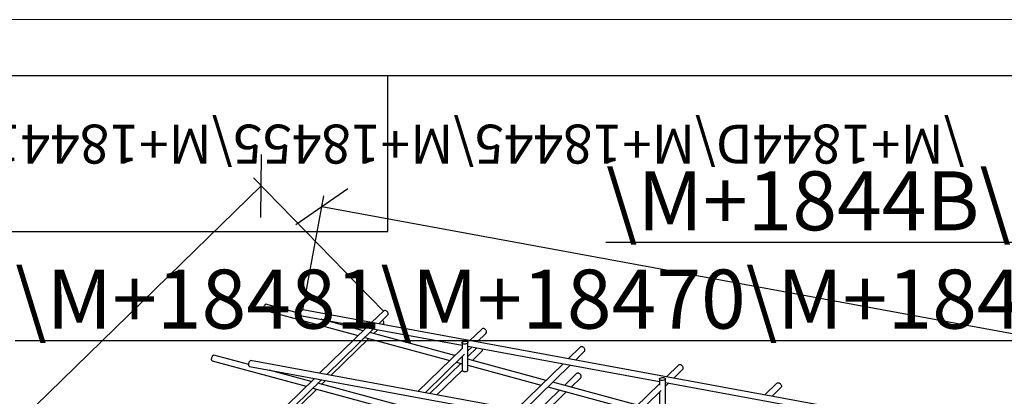
# Paper-space layout 'Лист4(2)' of a CAD drawing. Units: millimetres. Extents: x -30 to 775, y -5 to 1164.
# Drawn here: x 57 to 145, y 263 to 297 of the extents above; entities that cross this region are included whole.
import ezdxf

# ---------------------------------------------------------------- set-up
doc = ezdxf.new("R2010")
doc.units = ezdxf.units.MM
doc.layers.add('FORMAT', color=7, linetype='Continuous')
doc.styles.add('SLDTEXTSTYLE0', font='TXT', dxfattribs={"width": 0.7, "bigfont": 'bigfont'})
doc.styles.add('SLDTEXTSTYLE1', font='TXT', dxfattribs={"width": 0.7})
doc.dimstyles.new('SLDDIMSTYLE24', dxfattribs={"dimtxt": 3.5, "dimasz": 4, "dimexe": 0, "dimexo": 0.0625, "dimgap": 0.875, "dimtad": 2, "dimlfac": 30, "dimrnd": 1e-09, "dimzin": 12, "dimdsep": 46, "dimtxsty": 'SLDTEXTSTYLE1', "dimblk1": 'OBLIQUE', "dimblk2": 'OBLIQUE', "dimsah": 1, "dimcen": 0.09, "dimadec": 0, "dimazin": 3, "dimtfac": 1, "dimtdec": 3, "dimtofl": 0, "dimtmove": 0, "dimatfit": 3, "dimldrblk": 'OBLIQUE', "dimfxl": 0, "dimfrac": 2, "dimtolj": 1, "dimtzin": 12, "dimarcsym": 0})

# ---------------------------------------------------------------- blocks, each defined once
blk = doc.blocks.new('_OBLIQUE')
at = {"color": 0, "linetype": 'ByBlock', "lineweight": -2}
blk.add_line((-0.5, -0.5), (0.5, 0.5), dxfattribs=at)
blk = doc.blocks.new('_D_118')
at = {"layer": 'FORMAT'}
for p, q in [((82.375, 270.956), (84.259, 281.188)), ((201.522, 258.578), (84.078, 280.205)), ((199.819, 249.33), (201.703, 259.562))]:
    blk.add_line(p, q, dxfattribs=at)
at = {"layer": 'FORMAT', "xscale": 4, "yscale": 4}
for p, rotation in [((84.078, 280.205, -75.78), 169.5662080052946), ((201.522, 258.578, -16.474), 349.5662080052946)]:
    blk.add_blockref('_OBLIQUE', p, dxfattribs=dict(at, rotation=rotation))
at = {"layer": 'FORMAT', "insert": (145.762, 273.434), "char_height": 3.5, "attachment_point": 1, "rotation": 349.56621, "style": 'SLDTEXTSTYLE1'}
blk.add_mtext('4000', dxfattribs=at)
blk = doc.blocks.new('_D_120')
at = {"layer": 'FORMAT'}
for p, q in [((89.611, 270.855), (77.95, 282.803)), ((78.648, 282.087), (25.756, 230.463)), ((36.719, 219.231), (25.057, 231.179))]:
    blk.add_line(p, q, dxfattribs=at)
at = {"layer": 'FORMAT', "xscale": 4, "yscale": 4}
for p, rotation in [((78.648, 282.087, -75.596), 44.30503361902501), ((25.756, 230.463, 10.322), 224.305033619025)]:
    blk.add_blockref('_OBLIQUE', p, dxfattribs=dict(at, rotation=rotation))
at = {"layer": 'FORMAT', "insert": (43.939, 254.515), "char_height": 3.5, "attachment_point": 1, "rotation": 44.30503, "style": 'SLDTEXTSTYLE1'}
blk.add_mtext('3400', dxfattribs=at)

psp = doc.layouts.new('Лист4(2)')

# ---------------------------------------------------------------- linework, layer by layer
at = {"color": 7, "linetype": 'Continuous', "lineweight": 18}
psp.add_line((0, 297), (420, 297), dxfattribs=at)
at = {"color": 7, "linetype": 'Continuous', "lineweight": 25}
for p, q in [((20, 292), (415, 292)), ((90, 278), (90, 292)), ((20, 278), (90, 278)), ((78.93222, 270.94151), (87.35435, 268.65255)), ((82.20078, 270.60586), (79.0721, 271.45617)), ((199.81856, 249.32986), (82.37527, 270.95634)), ((89.61101, 270.85511), (88.54979, 269.81934)), ((82.27868, 270.43183), (96.64664, 267.78605)), ((87.79727, 269.08486), (84.02303, 270.11061)), ((89.19217, 269.70105), (89.98353, 270.47344)), ((88.08236, 269.36311), (83.88284, 265.26425)), ((84.52521, 265.14596), (88.72474, 269.24482)), ((88.73508, 268.82998), (89.09101, 269.17738)), ((89.55844, 269.6336), (89.58825, 269.6627)), ((98.41925, 269.23313), (97.35804, 268.19735)), ((84.89149, 265.07851), (88.29216, 268.39768)), ((87.95161, 268.49023), (95.54399, 266.42678)), ((95.98691, 266.85909), (88.39453, 268.92253)), ((98.00041, 268.07906), (98.79178, 268.85146)), ((96.64664, 267.503), (92.69109, 263.64226)), ((96.64664, 268.00032), (96.64664, 267.45914)), ((97.17997, 265.56038), (97.17997, 268.03687)), ((97.17997, 267.68784), (114.335, 264.52884)), ((97.17997, 267.27829), (97.53298, 267.62284)), ((97.96087, 267.54404), (97.17997, 266.78186)), ((107.2275, 267.61114), (106.16629, 266.57537)), ((77.53383, 266.05077), (74.40514, 266.90108)), ((93.33346, 263.52397), (96.86904, 266.97481)), ((96.64664, 266.67979), (96.58417, 266.69677)), ((96.64664, 266.75774), (96.64664, 265.56038)), ((104.17655, 264.63332), (97.17997, 266.53484)), ((97.57927, 266.42632), (98.43243, 267.25904)), ((106.80866, 266.45708), (107.60002, 267.22947)), ((74.26527, 266.38642), (82.6874, 264.09746)), ((77.61173, 265.87674), (195.05502, 244.25025)), ((195.15161, 244.77477), (77.70831, 266.40125)), ((83.13032, 264.52977), (79.35608, 265.55552)), ((96.53909, 266.15634), (93.76135, 263.44518)), ((96.14125, 266.26446), (96.64664, 266.12711)), ((97.17997, 265.98216), (103.73363, 264.20102)), ((105.69886, 266.11914), (101.49933, 262.02028)), ((102.14171, 261.90199), (106.34123, 266.00085)), ((116.03575, 265.98916), (114.97453, 264.95338)), ((115.61691, 264.83509), (116.40827, 265.60749)), ((83.41541, 264.80802), (79.21589, 260.70916)), ((79.85826, 260.59087), (84.05778, 264.68973)), ((94.40372, 263.32689), (96.6557, 265.52489)), ((106.90409, 265.23705), (105.82619, 264.18498)), ((106.42345, 264.02266), (107.27661, 264.85538)), ((114.335, 264.74311), (114.335, 264.21431)), ((114.86834, 260.75306), (114.86834, 264.77967)), ((80.22453, 260.52342), (83.62521, 263.84259)), ((83.28466, 263.93514), (90.87704, 261.87169)), ((91.31996, 262.304), (83.72758, 264.36744)), ((84.06813, 264.27489), (84.42406, 264.62229)), ((104.33089, 264.03869), (111.92327, 261.97525)), ((112.36619, 262.40755), (104.77381, 264.471)), ((114.335, 264.32918), (110.30758, 260.39829)), ((114.86834, 264.43063), (132.02336, 261.27164)), ((114.86834, 264.10446), (115.14948, 264.37886)), ((124.84399, 264.36717), (123.78278, 263.33139)), ((124.42515, 263.2131), (125.21652, 263.9855)), ((105.38327, 263.75268), (103.27358, 261.69356)), ((103.91595, 261.57527), (105.98053, 263.59036)), ((110.94995, 260.28), (114.47927, 263.72472)), ((114.335, 263.58391), (114.335, 260.75306))]:
    psp.add_line(p, q, dxfattribs=at)
at = {"color": 7, "linetype": 'Continuous', "lineweight": 25, "flags": 128}
for points in [[(78.87771, 271.07737), (78.88062, 271.12935), (78.88921, 271.18457), (78.90308, 271.24047), (78.92159, 271.29442), (78.94386, 271.34389), (78.96886, 271.38659), (78.99542, 271.42051), (79.02229, 271.44406), (79.04822, 271.45614), (79.072, 271.4562), (79.0721, 271.45617)], [(78.93222, 270.94151), (78.92159, 270.94599), (78.90308, 270.96381), (78.88921, 270.99262), (78.88062, 271.03107), (78.87771, 271.07737)], [(82.20252, 270.57261), (82.20087, 270.62563), (82.20511, 270.68185), (82.21505, 270.73864), (82.23022, 270.79335), (82.24992, 270.84342), (82.27322, 270.8865), (82.29903, 270.92059), (82.32615, 270.94408), (82.35331, 270.95589), (82.37527, 270.95634)], [(90.03215, 270.62103), (90.0221, 270.67222), (90.00153, 270.72304), (89.97141, 270.77111), (89.93314, 270.81418), (89.88853, 270.85025), (89.83964, 270.87762), (89.78878, 270.89502), (89.73831, 270.90162), (89.6906, 270.89713), (89.64787, 270.88175), (89.61214, 270.8562), (89.61101, 270.85511)], [(82.27868, 270.43183), (82.26259, 270.43754), (82.24075, 270.45612), (82.22294, 270.48583), (82.21, 270.52528), (82.20252, 270.57261)], [(98.8404, 268.99904), (98.83034, 269.05023), (98.80977, 269.10105), (98.77965, 269.14912), (98.74139, 269.1922), (98.69677, 269.22826), (98.64789, 269.25563), (98.59702, 269.27303), (98.54656, 269.27964), (98.49884, 269.27515), (98.45612, 269.25977), (98.42038, 269.23422), (98.41925, 269.23313)], [(98.48202, 267.38577), (98.4765, 267.43641), (98.47331, 267.44968)], [(107.64865, 267.37705), (107.63859, 267.42824), (107.61802, 267.47906), (107.5879, 267.52713), (107.54964, 267.57021), (107.50502, 267.60628), (107.45614, 267.63365), (107.40527, 267.65104), (107.3548, 267.65765), (107.30709, 267.65316), (107.26437, 267.63778), (107.22863, 267.61223), (107.2275, 267.61114)], [(74.21075, 266.52228), (74.21366, 266.57426), (74.22225, 266.62948), (74.23613, 266.68538), (74.25464, 266.73933), (74.27691, 266.7888), (74.30191, 266.8315), (74.32847, 266.86542), (74.35534, 266.88897), (74.38127, 266.90105), (74.40505, 266.90111), (74.40514, 266.90108)], [(74.26527, 266.38642), (74.25464, 266.3909), (74.23613, 266.40872), (74.22225, 266.43753), (74.21366, 266.47598), (74.21075, 266.52228)], [(77.53557, 266.01752), (77.53391, 266.07054), (77.53815, 266.12676), (77.54809, 266.18355), (77.56327, 266.23826), (77.58296, 266.28833), (77.60626, 266.33141), (77.63208, 266.3655), (77.6592, 266.38899), (77.68636, 266.4008), (77.70831, 266.40125)], [(77.61173, 265.87674), (77.59564, 265.88245), (77.5738, 265.90103), (77.55599, 265.93074), (77.54304, 265.97019), (77.53557, 266.01752)], [(96.64664, 265.56038), (96.64826, 265.54526), (96.66076, 265.51627), (96.68508, 265.48934), (96.72006, 265.46573), (96.76408, 265.44655), (96.81508, 265.43269), (96.87067, 265.4248), (96.92826, 265.42325), (96.98514, 265.42811), (97.03867, 265.43916), (97.08634, 265.45587), (97.12591, 265.47747), (97.15554, 265.50295), (97.17385, 265.53111), (97.17997, 265.56038)], [(116.4569, 265.75507), (116.44684, 265.80626), (116.42627, 265.85708), (116.39615, 265.90515), (116.35788, 265.94822), (116.31327, 265.98429), (116.26438, 266.01166), (116.21352, 266.02906), (116.16305, 266.03566), (116.11534, 266.03117), (116.07261, 266.01579), (116.03688, 265.99025), (116.03575, 265.98916)], [(107.3262, 264.98212), (107.32068, 265.03275), (107.3044, 265.08402), (107.27811, 265.13352), (107.24304, 265.17893), (107.20082, 265.21814), (107.15345, 265.24931), (107.10312, 265.27099), (107.0522, 265.28215), (107.00306, 265.28228), (106.958, 265.27138), (106.91913, 265.24994), (106.90409, 265.23705)], [(124.84399, 264.36717), (124.86201, 264.38224), (124.90147, 264.40282), (124.94695, 264.41282), (124.99633, 264.41175), (125.0473, 264.39968), (125.09747, 264.37717), (125.14449, 264.34526), (125.18618, 264.30546), (125.22057, 264.25961), (125.24607, 264.20988), (125.26147, 264.15857), (125.26606, 264.1081), (125.25963, 264.06081), (125.24247, 264.01893), (125.21652, 263.9855)]]:
    psp.add_lwpolyline(points, dxfattribs=at)
at = {"color": 7, "linetype": 'Continuous', "lineweight": 25}
for centre, radius, start, end in [((89.32505, 269.77433), 0.31315, 2.7640528, 51.7127456), ((89.85609, 270.59724), 0.17767, 315.8326207, 7.6950603), ((89.46682, 269.78327), 0.17113, 315.2022782, 2.0634789), ((98.66433, 268.97525), 0.17767, 315.8326207, 7.6950603), ((98.311, 267.37961), 0.17113, 315.2022782, 2.0634789), ((107.47258, 267.35326), 0.17767, 315.8326207, 7.6950603), ((116.28083, 265.73128), 0.17767, 315.8326207, 7.6950603), ((107.15518, 264.97595), 0.17113, 315.2022782, 2.0634789)]:
    psp.add_arc(centre, radius, start, end, dxfattribs=at)
for centre in [(96.91331, 268.0186), (114.60167, 264.76139)]:
    psp.add_ellipse(centre, major_axis=(0.26643, 0.02365), ratio=0.4759699, dxfattribs=at)

# ---------------------------------------------------------------- texts
at = {"layer": 'FORMAT', "insert": (55.70456, 284.07628), "char_height": 3.5, "attachment_point": 2, "rotation": 180, "style": 'SLDTEXTSTYLE0'}
psp.add_mtext('\\M+1844D\\M+18445\\M+18455\\M+18441.01.01.00.00.00-24.\\M+18453\\M+18448', dxfattribs=at)
at = {"layer": 'FORMAT', "insert": (208.46833, 283.38976), "char_height": 5.29166667, "attachment_point": 2, "style": 'SLDTEXTSTYLE0'}
psp.add_mtext('\\L\\M+1844B\\M+18470\\M+18482\\M+1847B\\M+18470\\M+18483 \\M+18481\\M+18470\\M+1847E\\M+18474\\M+18485\\M+18483\\M+18470-2\\M+1848A\\M+18484.', dxfattribs=at)

# ---------------------------------------------------------------- dimensions: what is measured, and where the dimension line sits
at = {"layer": 'FORMAT'}
for base, p1, p2, angle, picture, middle in [((25.75593, 230.46292), (89.61101, 270.85511), (36.71886, 219.23076), 44.3050336, '_D_120', (50.7224, 254.83095)), ((84.0783, 280.2047), (199.81856, 249.32986), (82.37527, 270.95634), 349.566208, '_D_118', (149.93581, 268.07743))]:
    dim = psp.add_linear_dim(base=base, p1=p1, p2=p2, angle=angle, dimstyle='SLDDIMSTYLE24', dxfattribs=at)
    dim.commit()
    dim.dimension.update_dxf_attribs({"geometry": picture, "text_midpoint": middle, "dimtype": 160})

doc.saveas('drawing.dxf')
